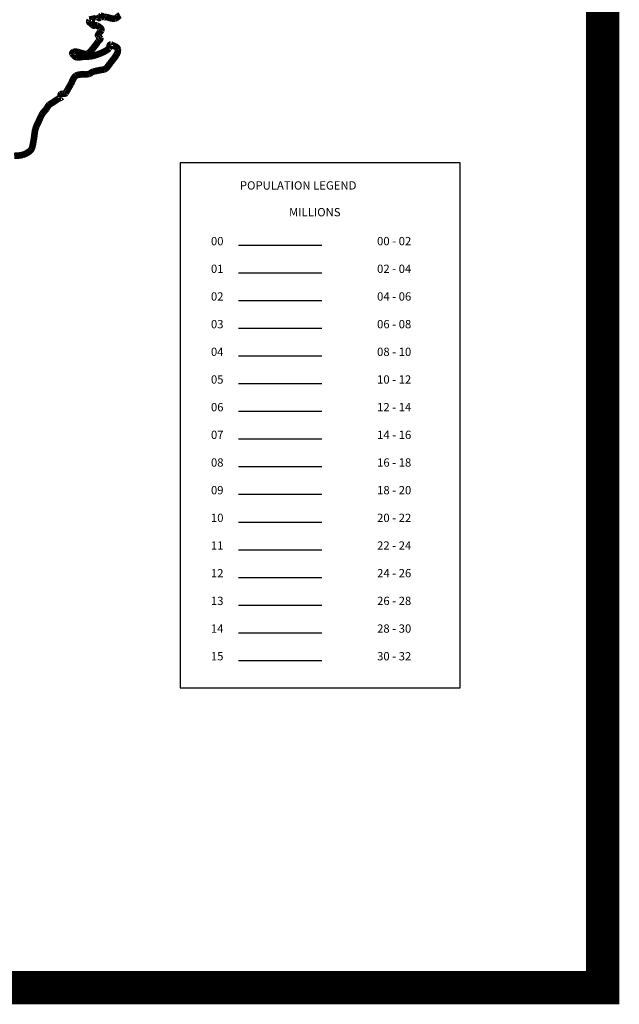
# Model space of a CAD drawing. Extents: x -177358.94 to -177353.68, y -177340.39 to -177336.99.
# Drawn here: x -177354.58 to -177353.68, y -177340.39 to -177338.91 of the extents above; entities that cross this region are included whole.
import ezdxf

# ---------------------------------------------------------------- set-up
doc = ezdxf.new("R2010")
doc.units = 0
doc.layers.add('LAYER1', color=7, linetype='CONTINUOUS')

msp = doc.modelspace()

# ---------------------------------------------------------------- linework, layer by layer
at = {"layer": 'LAYER1', "color": 0, "linetype": 'CONTINUOUS'}
for p, q in [((-177354.25, -177339.25), (-177354.125, -177339.25)), ((-177354.25, -177339.291667), (-177354.125, -177339.291667)), ((-177354.25, -177339.333333), (-177354.125, -177339.333333)), ((-177354.25, -177339.375), (-177354.125, -177339.375)), ((-177354.25, -177339.416667), (-177354.125, -177339.416667)), ((-177354.25, -177339.458333), (-177354.125, -177339.458333)), ((-177354.25, -177339.5), (-177354.125, -177339.5)), ((-177354.25, -177339.541667), (-177354.125, -177339.541667)), ((-177354.25, -177339.583333), (-177354.125, -177339.583333)), ((-177354.25, -177339.625), (-177354.125, -177339.625)), ((-177354.25, -177339.666667), (-177354.125, -177339.666667)), ((-177354.25, -177339.708333), (-177354.125, -177339.708333)), ((-177354.25, -177339.75), (-177354.125, -177339.75)), ((-177354.25, -177339.791667), (-177354.125, -177339.791667)), ((-177354.25, -177339.833333), (-177354.125, -177339.833333)), ((-177354.25, -177339.875), (-177354.125, -177339.875))]:
    msp.add_line(p, q, dxfattribs=at)
at = {"layer": 'LAYER1', "color": 0, "linetype": 'CONTINUOUS', "const_width": 0.05}
msp.add_lwpolyline([(-177353.70225, -177337.498417), (-177353.70225, -177340.367833), (-177358.914333, -177340.367833), (-177358.914333, -177337.016667)], dxfattribs=at)
at = {"layer": 'LAYER1', "color": 0, "linetype": 'CONTINUOUS', "const_width": 0.01}
for points in [[(-177354.587695, -177339.115374, 0.016805), (-177354.581333, -177339.115, 0.013618), (-177354.578149, -177339.114556, 0.017259), (-177354.575, -177339.113917, 0.062314), (-177354.570024, -177339.111965, 0.024489), (-177354.565417, -177339.109167, 0.083535), (-177354.562475, -177339.10641, 0.096053), (-177354.560667, -177339.102833, 0.017483), (-177354.55933, -177339.097029, 0.004601), (-177354.55825, -177339.091167, 0.013259), (-177354.557132, -177339.082919, -0.03475), (-177354.555667, -177339.07475, -0.041321), (-177354.553761, -177339.06967, -0.001766), (-177354.551417, -177339.06475, 0.000481), (-177354.548437, -177339.05815, -0.029834), (-177354.545083, -177339.05175, -0.049926), (-177354.542251, -177339.048234, 0.027191), (-177354.53925, -177339.044833, 0.034472), (-177354.537301, -177339.041496, -0.100209), (-177354.535, -177339.0385, -0.033967), (-177354.531708, -177339.036318, 0.016104), (-177354.528333, -177339.03425, 0.004199), (-177354.524925, -177339.031862, -0.007921), (-177354.5215, -177339.0295, -0.060589), (-177354.518688, -177339.028329, 0.136851), (-177354.516167, -177339.026833, 0.490288), (-177354.51675, -177339.02638, -0.218456), (-177354.51775, -177339.025833, -0.08174), (-177354.517922, -177339.0241, -0.21579), (-177354.51725, -177339.022667, -0.092039), (-177354.515734, -177339.021986, -0.001406), (-177354.514083, -177339.021583, -0.077506), (-177354.511992, -177339.021617, 0.295048), (-177354.510333, -177339.021083, 0.003944), (-177354.508491, -177339.01788, -0.001087), (-177354.506667, -177339.014667, -0.000093), (-177354.504541, -177339.010958, 0.000143), (-177354.502417, -177339.00725, 0.028869), (-177354.500789, -177339.003857, -0.015333), (-177354.49925, -177339.000417, -0.047891), (-177354.497246, -177338.997164, -0.086712), (-177354.4945, -177338.994583, -0.099373), (-177354.490692, -177338.993249, -0.011418), (-177354.486583, -177338.99275, -0.031776), (-177354.480984, -177338.992557, 0.049838), (-177354.475417, -177338.992167, 0.107782), (-177354.471994, -177338.99036, -0.100381), (-177354.468583, -177338.9885, -0.003154), (-177354.46355, -177338.987376, -0.004815), (-177354.4585, -177338.986333, -0.012671), (-177354.455573, -177338.985877, 0.02789), (-177354.452667, -177338.985333, 0.096252), (-177354.44976, -177338.983889, 0.065539), (-177354.447417, -177338.981583, 0.010714), (-177354.445654, -177338.979218, -0.005295), (-177354.443917, -177338.976833, -0.007265), (-177354.441009, -177338.973118, 0.004936), (-177354.438083, -177338.969417, 0.042399), (-177354.43341, -177338.962553, 0.161282), (-177354.43175, -177338.954917, 0.125674), (-177354.432675, -177338.952868, 0.111037), (-177354.434417, -177338.951417, 0.001213), (-177354.436537, -177338.950366, 0.00315), (-177354.438667, -177338.949333, 0.00822), (-177354.440483, -177338.948501, 0.014153), (-177354.442333, -177338.94775, 0.482108), (-177354.443854, -177338.949819, -0.129157), (-177354.445, -177338.953583, -0.050588), (-177354.448264, -177338.956225, -0.02837), (-177354.451917, -177338.958333, -0.018108), (-177354.456842, -177338.960633, -0.016838), (-177354.461917, -177338.962583, -0.014148), (-177354.467919, -177338.964548, -0.048038), (-177354.474083, -177338.96575, -0.011186), (-177354.478873, -177338.966022, 0.006515), (-177354.483667, -177338.96625, 0.018687), (-177354.488676, -177338.966922, -0.070133), (-177354.493667, -177338.967083, -0.143361), (-177354.495684, -177338.966056, -0.007673), (-177354.497417, -177338.964417, 0.00283), (-177354.49889, -177338.96319, -0.097395), (-177354.500083, -177338.96175, -0.266101), (-177354.499823, -177338.960219, -0.138669), (-177354.4985, -177338.959083, -0.052838), (-177354.497193, -177338.958697, -0.049942), (-177354.495833, -177338.958583, -0.021855), (-177354.493689, -177338.9587, -0.041357), (-177354.491583, -177338.959083, -0.008093), (-177354.488413, -177338.960029, 0.004063), (-177354.48525, -177338.961, 0.007003), (-177354.48338, -177338.961518, 0.002662), (-177354.4815, -177338.962, 0.109637), (-177354.47878, -177338.962039, 0.099948), (-177354.47625, -177338.961, 0.062205), (-177354.471936, -177338.957083, 0.016647), (-177354.46825, -177338.9525, -0.001578), (-177354.465553, -177338.949093, 0.021802), (-177354.463, -177338.945583, 0.010108), (-177354.462207, -177338.944293, -0.008847), (-177354.461417, -177338.943, -0.060119), (-177354.459175, -177338.940909, 0.357486), (-177354.45825, -177338.93875, 0.049807), (-177354.458993, -177338.937636, -0.006522), (-177354.459833, -177338.936583, 0.004477), (-177354.460632, -177338.935547, -0.010817), (-177354.461417, -177338.9345, -0.31992), (-177354.461139, -177338.932669, 0.027872), (-177354.459833, -177338.93075, -0.076311), (-177354.458243, -177338.92867, 0.079158), (-177354.456667, -177338.926583, 0.343664), (-177354.458354, -177338.922357, 0.049245), (-177354.46325, -177338.919167, 0.159017), (-177354.466603, -177338.919099, -0.266762), (-177354.469583, -177338.918583, 0.017199), (-177354.473471, -177338.914967, -0.492138), (-177354.474333, -177338.91175, -0.38982), (-177354.473343, -177338.91243, 0.272633), (-177354.47225, -177338.913333, 0.243725), (-177354.47064, -177338.91166, 0.088305), (-177354.470167, -177338.909083, 0.028384), (-177354.470277, -177338.906693, 0.030751), (-177354.470667, -177338.904333, 0.019921)], [(-177354.462167, -177338.90325, 0.003287), (-177354.461401, -177338.905385, 0.008752), (-177354.460583, -177338.9075, 0.338499), (-177354.459676, -177338.907857, 0.083746), (-177354.4585, -177338.9075, 0.203237), (-177354.457741, -177338.906071, -0.282136), (-177354.456917, -177338.904833, -0.19), (-177354.454469, -177338.905557, 0.109421), (-177354.452, -177338.906667, 0.068137), (-177354.450498, -177338.906527, -0.078091), (-177354.449, -177338.906417, -0.043205), (-177354.446069, -177338.907131, 0.017129), (-177354.443167, -177338.908, 0.031117), (-177354.439463, -177338.908709, 0.082084), (-177354.43575, -177338.908583, 0.130303), (-177354.431962, -177338.906277, -0.072412), (-177354.428333, -177338.9035)]]:
    msp.add_lwpolyline(points, format="xyb", dxfattribs=at)
at = {"layer": 'LAYER1', "color": 0, "linetype": 'CONTINUOUS'}
msp.add_lwpolyline([(-177354.337917, -177339.9165), (-177353.916833, -177339.9165), (-177353.916833, -177339.125917), (-177354.337917, -177339.125917), (-177354.337917, -177339.9165)], close=True, dxfattribs=at)

# ---------------------------------------------------------------- texts
for s, p in [('POPULATION LEGEND', (-177354.248083, -177339.166167)), ('MILLIONS', (-177354.174083, -177339.206417)), ('00', (-177354.291667, -177339.25)), ('00 - 02', (-177354.041667, -177339.25)), ('01', (-177354.291667, -177339.291667)), ('02 - 04', (-177354.041667, -177339.291667)), ('02', (-177354.291667, -177339.333333)), ('04 - 06', (-177354.041667, -177339.333333)), ('03', (-177354.291667, -177339.375)), ('06 - 08', (-177354.041667, -177339.375)), ('04', (-177354.291667, -177339.416667)), ('08 - 10', (-177354.041667, -177339.416667)), ('05', (-177354.291667, -177339.458333)), ('10 - 12', (-177354.041667, -177339.458333)), ('06', (-177354.291667, -177339.5)), ('12 - 14', (-177354.041667, -177339.5)), ('07', (-177354.291667, -177339.541667)), ('14 - 16', (-177354.041667, -177339.541667)), ('08', (-177354.291667, -177339.583333)), ('16 - 18', (-177354.041667, -177339.583333)), ('09', (-177354.291667, -177339.625)), ('18 - 20', (-177354.041667, -177339.625)), ('10', (-177354.291667, -177339.666667)), ('20 - 22', (-177354.041667, -177339.666667)), ('11', (-177354.291667, -177339.708333)), ('22 - 24', (-177354.041667, -177339.708333)), ('12', (-177354.291667, -177339.75)), ('24 - 26', (-177354.041667, -177339.75)), ('13', (-177354.291667, -177339.791667)), ('26 - 28', (-177354.041667, -177339.791667)), ('14', (-177354.291667, -177339.833333)), ('28 - 30', (-177354.041667, -177339.833333)), ('15', (-177354.291667, -177339.875)), ('30 - 32', (-177354.041667, -177339.875))]:
    msp.add_text(s, height=0.0125, dxfattribs=at).set_placement(p)

doc.saveas('drawing.dxf')
